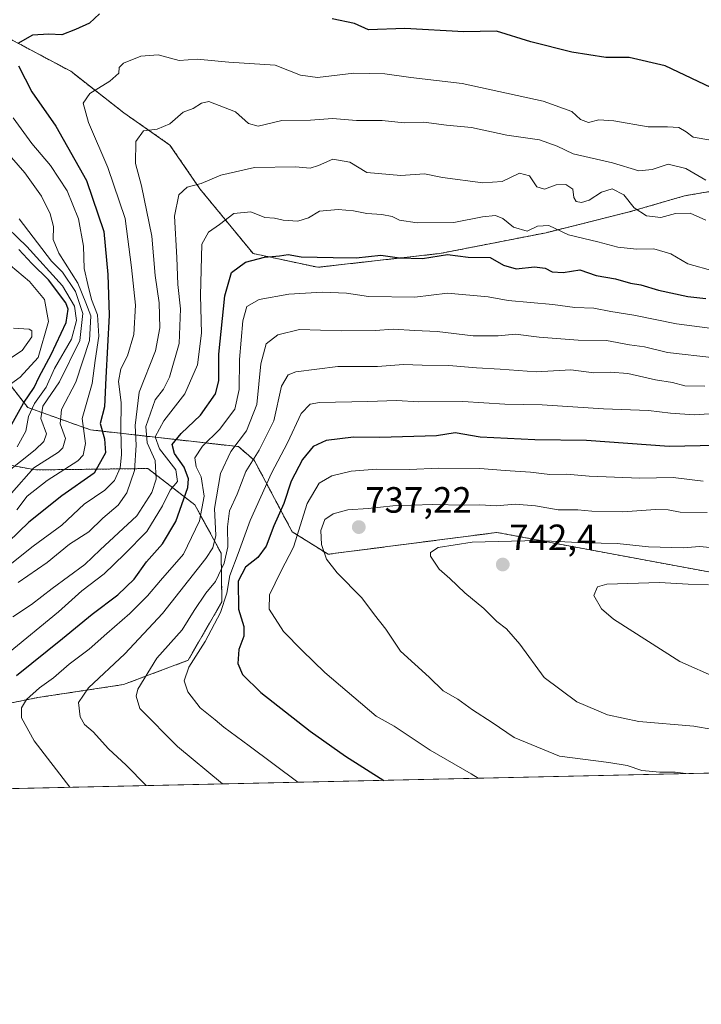
# Model space of a CAD drawing. Units: metres. Extents: x 651787 to 655257, y 4730100 to 4732489.
# Drawn here: x 654507 to 654693, y 4730100 to 4730369 of the extents above; entities that cross this region are included whole.
import ezdxf
from ezdxf.enums import TextEntityAlignment as Align

# ---------------------------------------------------------------- set-up
doc = ezdxf.new("R2010")
doc.units = ezdxf.units.M
doc.header["$MEASUREMENT"] = 0
doc.linetypes.add('TRAZOS', pattern=[0.75, 0.5, -0.25])
for name, color, linetype, lineweight in [('Arbolado forestal', 92, 'TRAZOS', 0), ('Arbolado forestal CxS', 92, 'Continuous', 0), ('Carátula', 7, 'Continuous', 5), ('Comarca CxS', 133, 'Continuous', 0), ('Comunidad Autónoma CxS', 142, 'Continuous', 0), ('Curva de nivel maestra', 36, 'Continuous', 30), ('Curva de nivel normal', 36, 'Continuous', 0), ('Entidad de ámbito territorial CxS', 92, 'Continuous', 0), ('Espacio natural protegido CxS', 2, 'Continuous', 0), ('Matorral', 135, 'Continuous', 0), ('Matorral CxS', 135, 'Continuous', 0), ('Municipio CxS', 142, 'Continuous', 0), ('Provincia CxS', 1, 'Continuous', 0), ('Punto de cota en terreno', 7, 'Continuous', 0), ('Rótulo de punto de cota en terreno', 19, 'Continuous', 0)]:
    doc.layers.add(name, color=color, linetype=linetype, lineweight=lineweight)
doc.styles.add('Arial', font='txt', dxfattribs={"height": 0.2})

# ---------------------------------------------------------------- blocks, each defined once
blk = doc.blocks.new('*U154')
at = {"layer": 'Matorral CxS', "color": 135, "linetype": 'Continuous', "lineweight": 0}
for points in [[(655257.48, 4730175.59, 767.15), (654287.08, 4730154.04, 663.75)], [(654457.46, 4730172.78, 690.01), (654511.91, 4730183.82, 705.81), (654535.35, 4730187.37, 712.86), (654553.03, 4730194.01, 719.34), (654562.3, 4730210.04, 718.54), (654562.09, 4730223.37, 711.68), (654554.89, 4730236.59, 702.28), (654542.03, 4730246.54, 687.72), (654511.28, 4730246.16, 665.88), (654496.86, 4730248.85, 650.69)], [(654500.55, 4730274.32, 640.38), (654509.14, 4730263.27, 653.21), (654526.32, 4730257.14, 672.29), (654566.82, 4730252.53, 710.46), (654571.11, 4730248.85, 714.58), (654571.11, 4730248.85, 714.58), (654581.54, 4730229.2, 728.14), (654591.36, 4730223.06, 735.28), (654637.58, 4730229.03, 738.56), (654706.86, 4730216.12, 743.37), (654821.45, 4730209.13, 751.78), (654907.26, 4730204.8, 762.9), (654964.28, 4730213.34, 762.63)]]:
    blk.add_polyline3d(points, dxfattribs=at)
blk = doc.blocks.new('*U169')
at = {"layer": 'Espacio natural protegido CxS', "color": 2, "linetype": 'Continuous', "lineweight": 0}
blk.add_polyline3d([(655257.48, 4730175.59, 767.15), (653575.77, 4730138.24, 578.54)], dxfattribs=at)
blk = doc.blocks.new('*U171')
at = {"layer": 'Espacio natural protegido CxS', "color": 2, "linetype": 'Continuous', "lineweight": 0}
blk.add_polyline3d([(655257.48, 4730175.59, 767.15), (653575.77, 4730138.24, 578.54)], dxfattribs=at)
blk = doc.blocks.new('*U180')
at = {"layer": 'Curva de nivel normal', "color": 36, "linetype": 'Continuous', "lineweight": 0}
blk.add_polyline3d([(654505.18, 4730342.57, 670), (654510.31, 4730335.52, 670), (654515.37, 4730329.54, 670), (654519.92, 4730322.6, 670), (654523.07, 4730314.94, 670), (654524.37, 4730307.41, 670), (654524.59, 4730301.32, 670), (654525.61, 4730296.93, 670), (654526.58, 4730292.87, 670), (654528.25, 4730288.66, 670), (654528.64, 4730282.77, 670), (654527.58, 4730276.13, 670), (654526.76, 4730269.81, 670), (654524.08, 4730260.21, 670), (654524.96, 4730253.36, 670), (654524.36, 4730250.21, 670), (654522.85, 4730248.63, 670), (654514.43, 4730243.29, 670), (654509.01, 4730239, 670), (654506.14, 4730235.23, 670)], dxfattribs=at)
blk = doc.blocks.new('*U183')
at = {"layer": 'Curva de nivel normal', "color": 36, "linetype": 'Continuous', "lineweight": 0}
blk.add_polyline3d([(654706.31, 4730283.58, 705), (654686.69, 4730286.19, 705), (654675, 4730288.5, 705), (654668.76, 4730289.51, 705), (654664.1, 4730290.45, 705), (654658.86, 4730290.64, 705), (654652.83, 4730291.51, 705), (654640.68, 4730292.54, 705), (654635.14, 4730293.59, 705), (654624.04, 4730294.56, 705), (654615.14, 4730293.46, 705), (654602.44, 4730293.68, 705), (654596.44, 4730294.54, 705), (654589.77, 4730294.89, 705), (654580.61, 4730294.28, 705), (654572.53, 4730292.87, 705), (654569.16, 4730290.96, 705), (654568.03, 4730287.03, 705), (654567.12, 4730276.36, 705), (654567.03, 4730268.21, 705), (654565.82, 4730262.76, 705), (654561.6, 4730257.2, 705), (654556.98, 4730252.65, 705), (654554.88, 4730249.49, 705), (654555.24, 4730247.03, 705), (654556.64, 4730244.29, 705), (654557.41, 4730238.96, 705), (654556.12, 4730232.24, 705), (654551.81, 4730223.1, 705), (654545.45, 4730215.91, 705), (654541.96, 4730211.67, 705), (654537.13, 4730206.8, 705), (654530.76, 4730201.34, 705), (654526.01, 4730197.1, 705), (654520.5, 4730193, 705), (654516.24, 4730189.26, 705), (654512.38, 4730186.48, 705), (654508.81, 4730183.26, 705), (654507.42, 4730180.97, 705), (654507.43, 4730178.3, 705), (654510.92, 4730171.97, 705), (654520.71, 4730159.23, 705)], dxfattribs=at)
blk = doc.blocks.new('*U189')
at = {"layer": 'Curva de nivel normal', "color": 36, "linetype": 'Continuous', "lineweight": 0}
blk.add_polyline3d([(654495.46, 4730239.21, 660), (654511.17, 4730251.67, 660), (654513.57, 4730253.93, 660), (654514.31, 4730256.07, 660), (654512.76, 4730260.28, 660), (654513.24, 4730263.61, 660), (654517.89, 4730270.29, 660), (654523.45, 4730281.63, 660), (654524.26, 4730288.97, 660), (654522.2, 4730295.01, 660), (654518.67, 4730300.28, 660), (654515.68, 4730303.34, 660), (654506.81, 4730314.9, 660)], dxfattribs=at)
blk = doc.blocks.new('*U193')
at = {"layer": 'Curva de nivel normal', "color": 36, "linetype": 'Continuous', "lineweight": 0}
blk.add_polyline3d([(654694.78, 4730314.6, 690), (654690.47, 4730316.48, 690), (654686.43, 4730316.4, 690), (654682.43, 4730315.27, 690), (654678.51, 4730315.77, 690), (654675.09, 4730317.9, 690), (654672.28, 4730321.52, 690), (654669.15, 4730323.12, 690), (654666.19, 4730322.24, 690), (654662.82, 4730320, 690), (654660.75, 4730319.37, 690), (654659.27, 4730319.7, 690), (654658.6, 4730320.78, 690), (654658.31, 4730323.01, 690), (654656.42, 4730324.31, 690), (654653.8, 4730324.25, 690), (654650.57, 4730323.09, 690), (654648.45, 4730323.68, 690), (654646.44, 4730326.69, 690), (654643.76, 4730327.44, 690), (654639, 4730325.16, 690), (654633.7, 4730324.75, 690), (654622.67, 4730326.29, 690), (654617.72, 4730327.21, 690), (654611.23, 4730326.84, 690), (654601.98, 4730327.62, 690), (654597.3, 4730330.44, 690), (654592.65, 4730331.25, 690), (654588.77, 4730329.54, 690), (654586.44, 4730328.81, 690), (654582.44, 4730329.14, 690), (654571.25, 4730328.95, 690), (654562.02, 4730326.9, 690), (654556.59, 4730324.61, 690), (654552.78, 4730323.58, 690), (654550.51, 4730321.46, 690), (654549.32, 4730315.68, 690), (654549.96, 4730304.34, 690), (654550.22, 4730296.95, 690), (654551, 4730290.29, 690), (654550.61, 4730280.81, 690), (654547.98, 4730271.57, 690), (654546.27, 4730268.3, 690), (654544.05, 4730265.39, 690), (654541.47, 4730258.08, 690), (654541.8, 4730253.57, 690), (654544, 4730248.77, 690), (654544.32, 4730243.6, 690), (654543.08, 4730239.95, 690), (654539.02, 4730233.63, 690), (654529.01, 4730224.3, 690), (654524.8, 4730220.22, 690), (654515.86, 4730213.71, 690), (654510.14, 4730209.32, 690), (654505.07, 4730205.93, 690)], dxfattribs=at)
blk = doc.blocks.new('*U199')
at = {"layer": 'Curva de nivel normal', "color": 36, "linetype": 'Continuous', "lineweight": 0}
blk.add_polyline3d([(654696.99, 4730300.56, 695), (654689.79, 4730302.61, 695), (654685.13, 4730305.32, 695), (654680.5, 4730306.69, 695), (654675.8, 4730306.65, 695), (654670.62, 4730307.14, 695), (654665.21, 4730308.6, 695), (654657.19, 4730310.54, 695), (654651.74, 4730313.13, 695), (654648.67, 4730312.9, 695), (654645.87, 4730311.55, 695), (654642.06, 4730312.62, 695), (654639.16, 4730315.02, 695), (654637.21, 4730315.87, 695), (654633.61, 4730315.44, 695), (654625.77, 4730313.89, 695), (654615.77, 4730313.86, 695), (654610.88, 4730314.58, 695), (654608.87, 4730315.53, 695), (654606.09, 4730316.15, 695), (654601.93, 4730316.37, 695), (654598.31, 4730317.12, 695), (654594.11, 4730317.5, 695), (654589.02, 4730317.02, 695), (654585.96, 4730315.21, 695), (654583.11, 4730314.3, 695), (654579.02, 4730314.6, 695), (654576.66, 4730315.1, 695), (654574.03, 4730315.28, 695), (654570.22, 4730316.87, 695), (654565.56, 4730316.36, 695), (654561.63, 4730313.37, 695), (654558.62, 4730311.28, 695), (654556.82, 4730308.03, 695), (654556.46, 4730293.96, 695), (654556.7, 4730283.63, 695), (654555.64, 4730274.96, 695), (654552.16, 4730266.96, 695), (654546.36, 4730259.63, 695), (654544.04, 4730255.26, 695), (654545.25, 4730251.9, 695), (654549.65, 4730246.14, 695), (654550.16, 4730243.01, 695), (654548.12, 4730240.63, 695), (654546.02, 4730236.29, 695), (654541.72, 4730229.3, 695), (654535.6, 4730223.07, 695), (654530.07, 4730217.7, 695), (654524, 4730213.07, 695), (654517.58, 4730207.3, 695), (654503.76, 4730195.97, 695)], dxfattribs=at)
blk = doc.blocks.new('*U205')
at = {"layer": 'Curva de nivel normal', "color": 36, "linetype": 'Continuous', "lineweight": 0}
blk.add_polyline3d([(654506.22, 4730252.52, 655), (654508.65, 4730256.81, 655), (654509.37, 4730260.81, 655), (654510.96, 4730264.36, 655), (654514.18, 4730268.81, 655), (654516.48, 4730273.96, 655), (654521.1, 4730282, 655), (654522.5, 4730287.12, 655), (654521.93, 4730291, 655), (654518.69, 4730296.57, 655), (654508.89, 4730307.38, 655), (654501.02, 4730314.86, 655)], dxfattribs=at)
blk = doc.blocks.new('*U207')
at = {"layer": 'Curva de nivel normal', "color": 36, "linetype": 'Continuous', "lineweight": 0}
blk.add_polyline3d([(654502.26, 4730275.28, 640), (654507.65, 4730278.91, 640), (654510.28, 4730282.64, 640), (654510.3, 4730284.25, 640), (654509.57, 4730284.68, 640), (654505.28, 4730285, 640)], dxfattribs=at)
blk = doc.blocks.new('*U211')
at = {"layer": 'Curva de nivel normal', "color": 36, "linetype": 'Continuous', "lineweight": 0}
blk.add_polyline3d([(654500.91, 4730305.08, 645), (654509.62, 4730297.79, 645), (654513.71, 4730292.82, 645), (654514.8, 4730286.85, 645), (654511.98, 4730276.93, 645), (654507.12, 4730271.59, 645), (654504.45, 4730269.61, 645)], dxfattribs=at)
blk = doc.blocks.new('*U214')
at = {"layer": 'Curva de nivel normal', "color": 36, "linetype": 'Continuous', "lineweight": 0}
blk.add_polyline3d([(654694.43, 4730269.07, 715), (654688.99, 4730269.2, 715), (654685.6, 4730270.12, 715), (654681, 4730270.87, 715), (654673.38, 4730272.6, 715), (654668.56, 4730272.97, 715), (654664.13, 4730272.73, 715), (654657.76, 4730273.61, 715), (654648.27, 4730273.06, 715), (654638.45, 4730273.74, 715), (654631.94, 4730274.1, 715), (654624.44, 4730274.74, 715), (654617.11, 4730274.85, 715), (654611.98, 4730275.05, 715), (654604.91, 4730274.5, 715), (654594, 4730274.51, 715), (654582.56, 4730273.01, 715), (654580.47, 4730272.19, 715), (654578.56, 4730269.06, 715), (654576.47, 4730259.6, 715), (654572.53, 4730251.61, 715), (654568.8, 4730245.72, 715), (654566.46, 4730239.56, 715), (654564.41, 4730234.98, 715), (654563.81, 4730230.58, 715), (654563.91, 4730225.1, 715), (654562.92, 4730220.58, 715), (654560.56, 4730215.64, 715), (654557.9, 4730212.4, 715), (654554.73, 4730207.65, 715), (654551.4, 4730202.32, 715), (654544.52, 4730194.62, 715), (654539.28, 4730186.08, 715), (654538.82, 4730184.17, 715), (654539.79, 4730180.86, 715), (654550.17, 4730170.38, 715), (654562.46, 4730160.15, 715)], dxfattribs=at)
blk = doc.blocks.new('*U215')
at = {"layer": 'Curva de nivel normal', "color": 36, "linetype": 'Continuous', "lineweight": 0}
blk.add_polyline3d([(654500.96, 4730335.89, 665), (654508.39, 4730327.5, 665), (654512.93, 4730321.13, 665), (654515.28, 4730316.32, 665), (654516.16, 4730312.79, 665), (654516.1, 4730309.29, 665), (654517.63, 4730305.55, 665), (654522.82, 4730297.33, 665), (654525.08, 4730291.9, 665), (654526.38, 4730288.38, 665), (654526.06, 4730281.64, 665), (654522.36, 4730270.2, 665), (654518.38, 4730262.7, 665), (654518.04, 4730258.75, 665), (654519.46, 4730254.73, 665), (654518.8, 4730252.2, 665), (654517.55, 4730251.01, 665), (654510.8, 4730246.73, 665), (654504.72, 4730239.75, 665)], dxfattribs=at)
blk = doc.blocks.new('*U220')
at = {"layer": 'Curva de nivel normal', "color": 36, "linetype": 'Continuous', "lineweight": 0}
blk.add_polyline3d([(654697.12, 4730276.82, 710), (654684.23, 4730278.32, 710), (654677.95, 4730279.88, 710), (654673.83, 4730280.41, 710), (654667.59, 4730281.63, 710), (654659.84, 4730281.7, 710), (654649.17, 4730282.49, 710), (654642.65, 4730283.32, 710), (654637.92, 4730282.9, 710), (654631.04, 4730282.89, 710), (654621.23, 4730284.08, 710), (654615.13, 4730284.31, 710), (654609.18, 4730284.68, 710), (654604.31, 4730284.36, 710), (654594.99, 4730284.21, 710), (654583.54, 4730284.64, 710), (654577.58, 4730283.13, 710), (654574.44, 4730280.66, 710), (654572.99, 4730275.25, 710), (654571.83, 4730264.11, 710), (654569.06, 4730256.91, 710), (654564.77, 4730251.19, 710), (654561.9, 4730245.21, 710), (654560.31, 4730235.59, 710), (654560.62, 4730228.21, 710), (654559.83, 4730224.82, 710), (654557.92, 4730221.9, 710), (654546.05, 4730206.8, 710), (654535.76, 4730195.75, 710), (654525.81, 4730186.5, 710), (654523.03, 4730182.48, 710), (654523.53, 4730178.58, 710), (654524.66, 4730176.45, 710), (654527.02, 4730174.44, 710), (654531.22, 4730169.8, 710), (654536.05, 4730165.31, 710), (654541.59, 4730159.69, 710)], dxfattribs=at)
blk = doc.blocks.new('*U228')
at = {"layer": 'Curva de nivel normal', "color": 36, "linetype": 'Continuous', "lineweight": 0}
blk.add_polyline3d([(654696.09, 4730336.49, 680), (654691.26, 4730337.29, 680), (654689.33, 4730338.8, 680), (654687.33, 4730339.9, 680), (654684.28, 4730340.13, 680), (654678.98, 4730340.09, 680), (654669.53, 4730341.8, 680), (654665.48, 4730342, 680), (654662.61, 4730341.29, 680), (654660.42, 4730342.16, 680), (654658.1, 4730344.29, 680), (654650.23, 4730347.2, 680), (654628.06, 4730351.97, 680), (654613.97, 4730353.67, 680), (654606.87, 4730354.62, 680), (654602.77, 4730354.76, 680), (654598.44, 4730354.8, 680), (654588.44, 4730353.61, 680), (654583.77, 4730354.3, 680), (654576.87, 4730357.05, 680), (654564.2, 4730357.85, 680), (654555.5, 4730358.67, 680), (654550.56, 4730358.31, 680), (654544.88, 4730359.84, 680), (654540.12, 4730359.44, 680), (654535.37, 4730357.57, 680), (654534.14, 4730356.36, 680), (654534.08, 4730354.87, 680), (654531.66, 4730352.62, 680), (654526.16, 4730349.28, 680), (654524.32, 4730346.62, 680), (654525.76, 4730341.28, 680), (654531.06, 4730328.98, 680), (654535.86, 4730315.06, 680), (654537.58, 4730301.64, 680), (654538.62, 4730291.29, 680), (654538.16, 4730283.29, 680), (654536.49, 4730277.42, 680), (654534.65, 4730273.82, 680), (654533.97, 4730270.42, 680), (654534.75, 4730264.63, 680), (654534.66, 4730257.06, 680), (654534.83, 4730250.3, 680), (654534.44, 4730246.71, 680), (654532.92, 4730243.29, 680), (654530.24, 4730240.66, 680), (654524.64, 4730236.77, 680), (654518.49, 4730231.07, 680), (654510.62, 4730225.27, 680), (654503.4, 4730219.55, 680)], dxfattribs=at)
blk = doc.blocks.new('*U233')
at = {"layer": 'Curva de nivel normal', "color": 36, "linetype": 'Continuous', "lineweight": 0}
blk.add_polyline3d([(654694.75, 4730325.5, 685), (654689.28, 4730328.67, 685), (654684.4, 4730329.9, 685), (654680.01, 4730328.47, 685), (654676.38, 4730328.12, 685), (654669.2, 4730330.26, 685), (654658.42, 4730332.7, 685), (654654.01, 4730334.84, 685), (654649.25, 4730336.54, 685), (654640.29, 4730337.88, 685), (654630.62, 4730339.9, 685), (654623.74, 4730340.59, 685), (654617.52, 4730341.36, 685), (654612.16, 4730341.2, 685), (654606.18, 4730341.83, 685), (654599.14, 4730341.85, 685), (654592.59, 4730342.43, 685), (654586.56, 4730341.98, 685), (654578.7, 4730341.85, 685), (654572.26, 4730340.35, 685), (654569.57, 4730341.04, 685), (654566.02, 4730344.24, 685), (654558.73, 4730347.04, 685), (654556.68, 4730346.65, 685), (654554.41, 4730345.16, 685), (654551.7, 4730344.16, 685), (654548.05, 4730340.96, 685), (654544.55, 4730339.48, 685), (654540.82, 4730339.06, 685), (654538.75, 4730336.11, 685), (654538.67, 4730330.1, 685), (654540.25, 4730323.93, 685), (654543.12, 4730310.18, 685), (654544.03, 4730299.43, 685), (654545.11, 4730291.88, 685), (654545.32, 4730285.1, 685), (654544.14, 4730278.76, 685), (654539.61, 4730267.47, 685), (654538.52, 4730258.29, 685), (654538.87, 4730252.96, 685), (654538.4, 4730245.96, 685), (654536.26, 4730239.92, 685), (654533.86, 4730236.47, 685), (654529.69, 4730232.92, 685), (654525.83, 4730229.17, 685), (654520.56, 4730225.79, 685), (654514.48, 4730220.84, 685), (654506.56, 4730215.3, 685)], dxfattribs=at)
blk = doc.blocks.new('*U234')
at = {"layer": 'Curva de nivel normal', "color": 36, "linetype": 'Continuous', "lineweight": 0}
blk.add_polyline3d([(654695.61, 4730261.5, 720), (654691.57, 4730261.21, 720), (654685.1, 4730261.66, 720), (654679.03, 4730262.41, 720), (654666.72, 4730262.86, 720), (654649.96, 4730263.98, 720), (654639.7, 4730264.21, 720), (654628.26, 4730264.89, 720), (654616.15, 4730264.85, 720), (654610.06, 4730265.21, 720), (654602.25, 4730264.89, 720), (654589.04, 4730264.66, 720), (654586.49, 4730264.17, 720), (654583.99, 4730261.58, 720), (654580.24, 4730253.6, 720), (654575.87, 4730245.27, 720), (654570.07, 4730232.29, 720), (654566.77, 4730223.3, 720), (654564.43, 4730217.22, 720), (654563.68, 4730212.42, 720), (654561.92, 4730207.1, 720), (654557.7, 4730199.18, 720), (654553.23, 4730192.12, 720), (654551.98, 4730188.38, 720), (654552.94, 4730185.4, 720), (654556.32, 4730181, 720), (654560.48, 4730177.67, 720), (654562.83, 4730175.67, 720), (654569.76, 4730170.57, 720), (654583.06, 4730160.61, 720)], dxfattribs=at)
blk = doc.blocks.new('*U247')
at = {"layer": 'Curva de nivel maestra', "color": 36, "linetype": 'Continuous', "lineweight": 30}
blk.add_polyline3d([(654697.44, 4730252.87, 725), (654684.74, 4730252.57, 725), (654662.12, 4730254.18, 725), (654647.91, 4730254.4, 725), (654632.98, 4730255.13, 725), (654626.14, 4730256.33, 725), (654621.02, 4730255.54, 725), (654605.48, 4730255, 725), (654598.29, 4730255.15, 725), (654590.86, 4730254.22, 725), (654587.3, 4730252.6, 725), (654584.35, 4730249.01, 725), (654581.27, 4730243.06, 725), (654579.23, 4730236.94, 725), (654576.54, 4730230.84, 725), (654574.42, 4730225.3, 725), (654572.11, 4730222.15, 725), (654568.76, 4730219.49, 725), (654566.71, 4730215.72, 725), (654566.82, 4730207.98, 725), (654568.34, 4730203.31, 725), (654568.26, 4730200.64, 725), (654566.9, 4730196.96, 725), (654566.64, 4730193.14, 725), (654567.94, 4730190.13, 725), (654572.98, 4730185.18, 725), (654586.44, 4730174.59, 725), (654596.1, 4730167.8, 725), (654606.65, 4730161.14, 725)], dxfattribs=at)
blk = doc.blocks.new('*U250')
at = {"layer": 'Curva de nivel maestra', "color": 36, "linetype": 'Continuous', "lineweight": 30}
blk.add_polyline3d([(654503.42, 4730256.24, 650), (654508, 4730264.4, 650), (654510.9, 4730268.74, 650), (654512.28, 4730271.63, 650), (654515.6, 4730277.75, 650), (654519.63, 4730286.5, 650), (654520.24, 4730290.18, 650), (654519.6, 4730291.88, 650), (654514.84, 4730298.26, 650), (654510.26, 4730302.73, 650), (654506.7, 4730306.53, 650)], dxfattribs=at)
blk = doc.blocks.new('*U252')
at = {"layer": 'Curva de nivel maestra', "color": 36, "linetype": 'Continuous', "lineweight": 30}
blk.add_polyline3d([(654506.09, 4730189.89, 700), (654518.66, 4730199.97, 700), (654526.75, 4730206.64, 700), (654533.78, 4730211.92, 700), (654538.25, 4730216.24, 700), (654541.64, 4730220.98, 700), (654546.07, 4730225.93, 700), (654549.66, 4730232.06, 700), (654552.99, 4730241.37, 700), (654553.14, 4730243.68, 700), (654552.01, 4730246.9, 700), (654549.35, 4730250.63, 700), (654548.72, 4730253.08, 700), (654551.12, 4730256.12, 700), (654556.4, 4730261.2, 700), (654560.51, 4730266.98, 700), (654561.49, 4730270.58, 700), (654561.48, 4730277.83, 700), (654563.09, 4730293.83, 700), (654564.91, 4730300.19, 700), (654568.73, 4730303.05, 700), (654573.92, 4730304.45, 700), (654578.06, 4730304.8, 700), (654580.44, 4730305.16, 700), (654584.02, 4730304.55, 700), (654592.75, 4730304.31, 700), (654599.02, 4730304.21, 700), (654605.77, 4730304.94, 700), (654610.88, 4730304.22, 700), (654617.2, 4730304.04, 700), (654624.04, 4730305.13, 700), (654629.73, 4730304.4, 700), (654635.75, 4730304.3, 700), (654639.4, 4730302.26, 700), (654642.84, 4730301.2, 700), (654647.83, 4730301.75, 700), (654650.8, 4730301.4, 700), (654652.68, 4730300.45, 700), (654655.73, 4730300.27, 700), (654660.26, 4730300.96, 700), (654664.73, 4730299.41, 700), (654669.98, 4730298.52, 700), (654674.09, 4730297.33, 700), (654676.94, 4730296.81, 700), (654681.83, 4730295.35, 700), (654689.81, 4730293.67, 700), (654694.7, 4730293.12, 700)], dxfattribs=at)
blk = doc.blocks.new('*U255')
at = {"layer": 'Curva de nivel maestra', "color": 36, "linetype": 'Continuous', "lineweight": 30}
for points in [[(654698, 4730350.01, 675), (654683.65, 4730356.79, 675), (654673.78, 4730359.13, 675), (654667.4, 4730359.15, 675), (654658.06, 4730360.56, 675), (654646.83, 4730363.42, 675), (654637.44, 4730366.34, 675), (654628.54, 4730366.17, 675), (654612.36, 4730367.04, 675), (654602.43, 4730366.7, 675), (654598.6, 4730368.4, 675), (654592.49, 4730369.67, 675)], [(654528.78, 4730371.1, 675), (654526.06, 4730368.54, 675), (654522.24, 4730366.8, 675), (654518.51, 4730365.28, 675), (654514.91, 4730365.52, 675), (654510.44, 4730365.27, 675), (654506.47, 4730362.93, 675)], [(654506.59, 4730356.82, 675), (654510.3, 4730349.74, 675), (654516.85, 4730340.32, 675), (654525.28, 4730325.43, 675), (654530.02, 4730311.5, 675), (654531.05, 4730299.67, 675), (654531.46, 4730288.56, 675), (654530.5, 4730271.42, 675), (654530.18, 4730263.4, 675), (654529, 4730258.92, 675), (654530.14, 4730254.67, 675), (654530.4, 4730250.83, 675), (654527.36, 4730245.29, 675), (654518.5, 4730239.06, 675), (654509.45, 4730231.85, 675), (654503.86, 4730226.48, 675)]]:
    blk.add_polyline3d(points, dxfattribs=at)
blk = doc.blocks.new('5PATER')
at = {"layer": 'Carátula', "linetype": 'Continuous', "lineweight": 5}
h = blk.add_hatch(color=250, dxfattribs=at)
edge = h.paths.add_edge_path()
edge.add_ellipse((0, 0.01), major_axis=(-1.33, -1.34), ratio=0.999422, start_angle=0, end_angle=360)

msp = doc.modelspace()

# ---------------------------------------------------------------- linework, layer by layer
at = {"layer": 'Arbolado forestal', "color": 92, "linetype": 'TRAZOS', "lineweight": 0}
for points in [[(654854.27, 4730367.71, 657.67), (654855.06, 4730359.76, 658.72), (654853.8, 4730347.13, 663.57), (654854.43, 4730335.13, 671.42), (654850.64, 4730323.13, 679.15), (654839.9, 4730314.92, 682.88), (654822.22, 4730307.34, 687.71), (654801.37, 4730301.65, 691.8), (654779.27, 4730310.49, 688.33), (654743.89, 4730323.76, 681.65), (654722.42, 4730325.02, 682.21), (654711.05, 4730325.02, 682.21), (654688.94, 4730321.23, 687.65), (654673.78, 4730316.81, 690.68), (654651.04, 4730311.13, 696.03), (654621.98, 4730305.44, 700.22), (654588.51, 4730301.65, 701.51), (654570.82, 4730305.44, 699.12), (654556.29, 4730323.13, 690.16), (654548.08, 4730335.13, 687.03), (654535.45, 4730343.97, 682.99), (654520.92, 4730355.34, 677.83), (654501.97, 4730365.45, 673.57)], [(654854.27, 4730367.71, 657.67), (654855.06, 4730359.76, 658.72), (654853.8, 4730347.13, 663.57), (654854.43, 4730335.13, 671.42), (654850.64, 4730323.13, 679.15), (654839.9, 4730314.92, 682.88), (654822.22, 4730307.34, 687.71), (654801.37, 4730301.65, 691.8), (654779.27, 4730310.49, 688.33), (654743.89, 4730323.76, 681.65), (654722.42, 4730325.02, 682.21), (654711.05, 4730325.02, 682.21), (654688.94, 4730321.23, 687.65), (654673.78, 4730316.81, 690.68), (654651.04, 4730311.13, 696.03), (654621.98, 4730305.44, 700.22), (654588.51, 4730301.65, 701.51), (654570.82, 4730305.44, 699.12), (654556.29, 4730323.13, 690.16), (654548.08, 4730335.13, 687.03), (654535.45, 4730343.97, 682.99), (654520.92, 4730355.34, 677.83), (654501.97, 4730365.45, 673.57)], [(654500.55, 4730274.32, 640.38), (654509.14, 4730263.27, 653.21), (654526.32, 4730257.14, 672.29), (654566.81, 4730252.53, 710.46), (654571.11, 4730248.85, 714.58), (654581.54, 4730229.2, 728.14), (654591.36, 4730223.06, 735.28), (654637.57, 4730229.03, 738.56), (654706.86, 4730216.12, 743.36), (654821.44, 4730209.13, 751.78), (654907.26, 4730204.8, 762.9), (654964.28, 4730213.34, 762.63)], [(654457.46, 4730172.78, 690.01), (654511.91, 4730183.82, 705.81), (654535.35, 4730187.37, 712.86), (654553.03, 4730194.01, 719.34), (654562.3, 4730210.04, 718.54), (654562.09, 4730223.37, 711.68), (654554.89, 4730236.59, 702.28), (654542.03, 4730246.54, 687.72), (654511.28, 4730246.16, 665.88), (654496.86, 4730248.85, 650.69)]]:
    msp.add_polyline3d(points, dxfattribs=at)
at = {"layer": 'Arbolado forestal CxS', "color": 92, "linetype": 'Continuous', "lineweight": 0}
for points in [[(654822.1, 4730375.54, 651.89), (654854.27, 4730367.71, 657.67), (654855.06, 4730359.76, 658.72), (654853.8, 4730347.13, 663.57), (654854.43, 4730335.13, 671.42), (654850.64, 4730323.13, 679.15), (654839.9, 4730314.91, 682.88), (654822.22, 4730307.34, 687.71), (654801.37, 4730301.65, 691.8), (654779.27, 4730310.49, 688.33), (654743.89, 4730323.76, 681.65), (654722.42, 4730325.02, 682.21), (654711.05, 4730325.02, 682.21), (654688.94, 4730321.23, 687.65), (654673.78, 4730316.81, 690.68), (654651.04, 4730311.13, 696.03), (654621.98, 4730305.44, 700.22), (654588.51, 4730301.65, 701.51), (654570.82, 4730305.44, 699.12), (654556.29, 4730323.13, 690.16), (654548.08, 4730335.13, 687.03), (654535.45, 4730343.97, 682.99), (654520.92, 4730355.34, 677.83), (654501.97, 4730365.45, 673.57)], [(654501.97, 4730365.45, 673.57), (654520.92, 4730355.34, 677.83), (654535.45, 4730343.97, 682.99), (654548.08, 4730335.13, 687.03), (654556.29, 4730323.13, 690.16), (654570.82, 4730305.44, 699.12), (654588.51, 4730301.65, 701.51), (654621.98, 4730305.44, 700.22), (654651.04, 4730311.13, 696.03), (654673.78, 4730316.81, 690.68), (654688.94, 4730321.23, 687.65), (654711.05, 4730325.02, 682.21)], [(654964.28, 4730213.34, 762.63), (654907.26, 4730204.8, 762.9), (654821.45, 4730209.13, 751.78), (654706.86, 4730216.12, 743.37), (654637.58, 4730229.03, 738.56), (654591.36, 4730223.06, 735.28), (654581.54, 4730229.2, 728.14), (654571.11, 4730248.85, 714.58), (654566.82, 4730252.53, 710.46), (654526.32, 4730257.14, 672.29), (654509.14, 4730263.27, 653.21), (654500.55, 4730274.32, 640.38)], [(654496.86, 4730248.85, 650.69), (654511.28, 4730246.16, 665.88), (654542.03, 4730246.54, 687.72), (654554.89, 4730236.59, 702.28), (654562.09, 4730223.37, 711.68), (654562.3, 4730210.04, 718.54), (654553.03, 4730194.01, 719.34), (654535.35, 4730187.37, 712.86), (654511.91, 4730183.82, 705.81), (654457.46, 4730172.78, 690.01)]]:
    msp.add_polyline3d(points, dxfattribs=at)
at = {"layer": 'Comarca CxS', "color": 133, "linetype": 'Continuous', "lineweight": 0}
msp.add_polyline3d([(652242.22, 4730108.62, 650.41), (651845.04, 4730099.8, 642.86), (651794.23, 4732413.07, 630.22), (652480.96, 4732428.34, 665.43), (655205.49, 4732488.9, 627.31), (655257.48, 4730175.59, 767.15), (652242.22, 4730108.62, 650.41)], close=True, dxfattribs=at)
msp.add_polyline3d([(652242.22, 4730108.62, 650.41), (651845.04, 4730099.8, 642.86), (651794.23, 4732413.07, 630.22), (652480.96, 4732428.34, 665.43), (655205.49, 4732488.9, 627.31), (655257.48, 4730175.59, 767.15), (652242.22, 4730108.62, 650.41)], close=True, dxfattribs=at)
at = {"layer": 'Comunidad Autónoma CxS', "color": 142, "linetype": 'Continuous', "lineweight": 0}
msp.add_polyline3d([(655257.48, 4730175.59, 767.15), (651845.04, 4730099.8, 642.86), (651794.23, 4732413.07, 630.22), (655205.49, 4732488.9, 627.31), (655257.48, 4730175.59, 767.15)], close=True, dxfattribs=at)
msp.add_polyline3d([(655257.48, 4730175.59, 767.15), (651845.04, 4730099.8, 642.86), (651794.23, 4732413.07, 630.22), (655205.49, 4732488.9, 627.31), (655257.48, 4730175.59, 767.15)], close=True, dxfattribs=at)
at = {"layer": 'Curva de nivel normal', "color": 36, "linetype": 'Continuous', "lineweight": 0}
for points in [[(654632.43, 4730161.71, 730), (654630.56, 4730162.89, 730), (654619.3, 4730169.37, 730), (654609.45, 4730175.98, 730), (654604.53, 4730178.76, 730), (654590.5, 4730190.7, 730), (654584.3, 4730196.73, 730), (654579.11, 4730201.95, 730), (654575.23, 4730208.03, 730), (654575.36, 4730211.96, 730), (654578.46, 4730218.3, 730), (654581.9, 4730224.97, 730), (654585.61, 4730236.96, 730), (654588.91, 4730242.56, 730), (654592.41, 4730244.51, 730), (654597.63, 4730245.82, 730), (654604.64, 4730246.35, 730), (654613.66, 4730246.28, 730), (654621.6, 4730246.6, 730), (654632.88, 4730246.57, 730), (654639.86, 4730246.01, 730), (654646.72, 4730245.59, 730), (654652.08, 4730244.94, 730), (654656.58, 4730245.02, 730), (654662.81, 4730244.44, 730), (654676.69, 4730243.91, 730), (654685.8, 4730244.11, 730), (654694.02, 4730243.11, 730)], [(654689.27, 4730162.97, 735), (654686.33, 4730163.42, 735), (654682.19, 4730163.37, 735), (654677.22, 4730163.81, 735), (654673.2, 4730165.24, 735), (654668.16, 4730166.01, 735), (654654.7, 4730167.74, 735), (654642.29, 4730172.83, 735), (654636.23, 4730177.02, 735), (654630.89, 4730180.44, 735), (654626.83, 4730183.38, 735), (654622.87, 4730185.7, 735), (654619.01, 4730189.4, 735), (654611.2, 4730196.55, 735), (654607.12, 4730202.53, 735), (654604.06, 4730206.45, 735), (654600.59, 4730211.11, 735), (654593.81, 4730217.94, 735), (654590.9, 4730221.74, 735), (654589.54, 4730225.73, 735), (654589.37, 4730229.57, 735), (654590.51, 4730232.6, 735), (654592.76, 4730234.14, 735), (654596.77, 4730235.19, 735), (654602.34, 4730235.62, 735), (654609.04, 4730236.32, 735), (654619.84, 4730236.69, 735), (654628.69, 4730236.52, 735), (654632.85, 4730236.6, 735), (654637.48, 4730236.31, 735), (654642.58, 4730236.78, 735), (654648.16, 4730236.34, 735), (654654.36, 4730235.25, 735), (654659.74, 4730235.2, 735), (654663.57, 4730234.84, 735), (654672.04, 4730234.67, 735), (654681.01, 4730235.31, 735), (654684.43, 4730235.24, 735), (654687.72, 4730234.58, 735), (654695.08, 4730234.5, 735)], [(654707.1, 4730173.22, 740), (654691.43, 4730176, 740), (654676.39, 4730177.3, 740), (654667.8, 4730179.04, 740), (654659.42, 4730182.62, 740), (654650.46, 4730189.34, 740), (654643.82, 4730198.42, 740), (654640.22, 4730202.64, 740), (654637.52, 4730204.64, 740), (654633.98, 4730208.21, 740), (654628.77, 4730212.54, 740), (654624.66, 4730216.45, 740), (654621.75, 4730218.95, 740), (654619.35, 4730222.55, 740), (654619.41, 4730223.51, 740), (654621.44, 4730224.89, 740), (654630.77, 4730226.37, 740), (654648.76, 4730226.86, 740), (654661.76, 4730226.23, 740), (654670.43, 4730226, 740), (654679.04, 4730225.09, 740), (654688.64, 4730224.83, 740), (654693.05, 4730225.19, 740), (654697.85, 4730224.74, 740)], [(654697.97, 4730189.13, 745), (654687.65, 4730193.69, 745), (654669.51, 4730205.24, 745), (654666.16, 4730208.16, 745), (654664.07, 4730211.8, 745), (654665.1, 4730214.15, 745), (654667.62, 4730214.88, 745), (654682.04, 4730215.32, 745), (654689.88, 4730214.83, 745), (654695.46, 4730214.65, 745)]]:
    msp.add_polyline3d(points, dxfattribs=at)
at = {"layer": 'Entidad de ámbito territorial CxS', "color": 92, "linetype": 'Continuous', "lineweight": 0}
msp.add_polyline3d([(652480.96, 4732428.34, 665.43), (655205.49, 4732488.9, 627.31), (655257.48, 4730175.59, 767.15), (652242.22, 4730108.62, 650.41)], dxfattribs=at)
msp.add_polyline3d([(652480.96, 4732428.34, 665.43), (655205.49, 4732488.9, 627.31), (655257.48, 4730175.59, 767.15), (652242.22, 4730108.62, 650.41)], dxfattribs=at)
at = {"layer": 'Espacio natural protegido CxS', "color": 2, "linetype": 'Continuous', "lineweight": 0}
msp.add_polyline3d([(655257.48, 4730175.59, 767.15), (654125.21, 4730150.44, 630.29)], dxfattribs=at)
msp.add_polyline3d([(655257.48, 4730175.59, 767.15), (654125.21, 4730150.44, 630.29)], dxfattribs=at)
at = {"layer": 'Matorral', "color": 135, "linetype": 'Continuous', "lineweight": 0}
for points in [[(655254.77, 4730296.13, 770.44), (655257.48, 4730175.59, 767.15), (654287.08, 4730154.04, 663.75)], [(654500.55, 4730274.32, 640.38), (654509.14, 4730263.27, 653.21), (654526.32, 4730257.14, 672.29), (654566.81, 4730252.53, 710.46), (654571.11, 4730248.85, 714.58), (654581.54, 4730229.2, 728.14), (654591.36, 4730223.06, 735.28), (654637.57, 4730229.03, 738.56), (654706.86, 4730216.12, 743.36), (654821.44, 4730209.13, 751.78), (654907.26, 4730204.8, 762.9), (654964.28, 4730213.34, 762.63)], [(654457.46, 4730172.78, 690.01), (654511.91, 4730183.82, 705.81), (654535.35, 4730187.37, 712.86), (654553.03, 4730194.01, 719.34), (654562.3, 4730210.04, 718.54), (654562.09, 4730223.37, 711.68), (654554.89, 4730236.59, 702.28), (654542.03, 4730246.54, 687.72), (654511.28, 4730246.16, 665.88), (654496.86, 4730248.85, 650.69)]]:
    msp.add_polyline3d(points, dxfattribs=at)
at = {"layer": 'Municipio CxS', "color": 142, "linetype": 'Continuous', "lineweight": 0}
msp.add_polyline3d([(652242.22, 4730108.62, 650.41), (651845.04, 4730099.8, 642.86), (651794.23, 4732413.07, 630.22), (652480.96, 4732428.34, 665.43), (655205.49, 4732488.9, 627.31), (655246.6, 4730659.65, 627.17), (655257.48, 4730175.59, 767.15), (654125.21, 4730150.44, 630.29), (652242.22, 4730108.62, 650.41)], close=True, dxfattribs=at)
msp.add_polyline3d([(652242.22, 4730108.62, 650.41), (651845.04, 4730099.8, 642.86), (651794.23, 4732413.07, 630.22), (652480.96, 4732428.34, 665.43), (655205.49, 4732488.9, 627.31), (655246.6, 4730659.65, 627.17), (655257.48, 4730175.59, 767.15), (654125.21, 4730150.44, 630.29), (652242.22, 4730108.62, 650.41)], close=True, dxfattribs=at)
at = {"layer": 'Provincia CxS', "color": 1, "linetype": 'Continuous', "lineweight": 0}
msp.add_polyline3d([(655257.48, 4730175.59, 767.15), (651845.04, 4730099.8, 642.86), (651794.23, 4732413.07, 630.22), (655205.49, 4732488.9, 627.31), (655257.48, 4730175.59, 767.15)], close=True, dxfattribs=at)
msp.add_polyline3d([(655257.48, 4730175.59, 767.15), (651845.04, 4730099.8, 642.86), (651794.23, 4732413.07, 630.22), (655205.49, 4732488.9, 627.31), (655257.48, 4730175.59, 767.15)], close=True, dxfattribs=at)

# ---------------------------------------------------------------- block references
at = {"layer": 'Curva de nivel maestra', "color": 36, "linetype": 'Continuous', "lineweight": 30}
for name in ['*U252', '*U247', '*U255', '*U250']:
    msp.add_blockref(name, (0, 0), dxfattribs=at)
at = {"layer": 'Curva de nivel normal', "color": 36, "linetype": 'Continuous', "lineweight": 0}
for name in ['*U193', '*U199', '*U183', '*U220', '*U214', '*U234', '*U207', '*U180', '*U228', '*U211', '*U205', '*U189', '*U233', '*U215']:
    msp.add_blockref(name, (0, 0), dxfattribs=at)
at = {"layer": 'Espacio natural protegido CxS', "color": 2, "linetype": 'Continuous', "lineweight": 0}
for name in ['*U169', '*U171']:
    msp.add_blockref(name, (0, 0), dxfattribs=at)
at = {"layer": 'Matorral CxS', "color": 135, "linetype": 'Continuous', "lineweight": 0}
msp.add_blockref('*U154', (0, 0), dxfattribs=at)
at = {"layer": 'Punto de cota en terreno', "linetype": 'Continuous', "lineweight": 0}
for p in [(654599.76, 4730230.5, 737.22), (654639.16, 4730220.24, 742.4)]:
    msp.add_blockref('5PATER', p, dxfattribs=at)

# ---------------------------------------------------------------- texts
at = {"layer": 'Rótulo de punto de cota en terreno', "color": 19, "linetype": 'Continuous', "lineweight": 0, "style": 'Arial'}
for s, p in [('737,22', (654601.52, 4730232.26)), ('742,4', (654640.92, 4730222))]:
    msp.add_text(s, height=7, dxfattribs=at).set_placement(p, align=Align.BOTTOM_LEFT)

doc.saveas('drawing.dxf')
